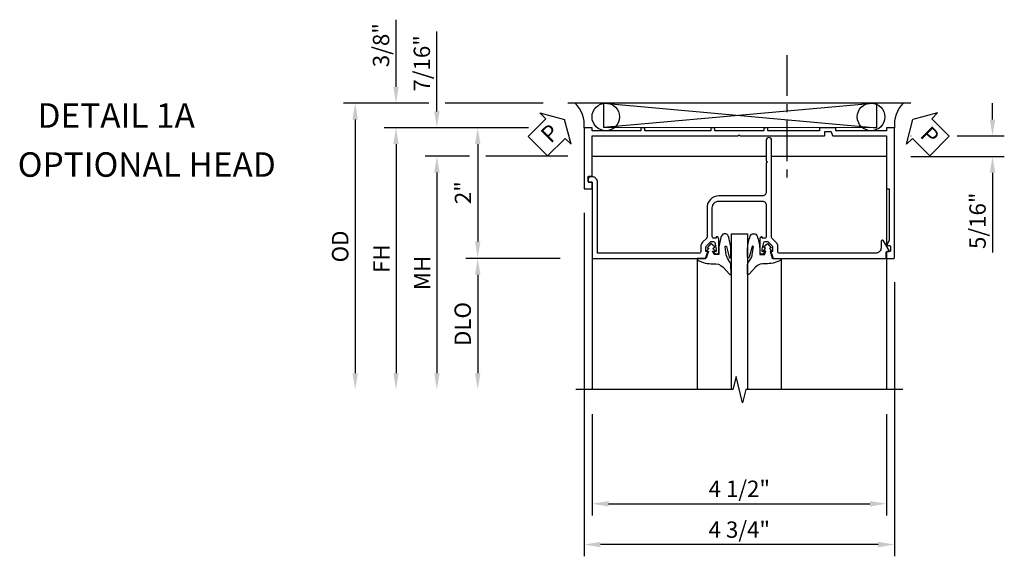
# Model space of a CAD drawing. Extents: x 0 to 83.7, y 0 to 52.4.
# Drawn here: x 26.4 to 41.5, y 42.2 to 50.4 of the extents above; entities that cross this region are included whole.
import ezdxf

# ---------------------------------------------------------------- set-up
doc = ezdxf.new("R2010")
doc.units = 0
doc.header["$LTSCALE"] = 0.5
doc.header["$MEASUREMENT"] = 0
doc.linetypes.add('CENTER', pattern=[2, 1.25, -0.25, 0.25, -0.25])
doc.layers.get('0').update_dxf_attribs({"color": 4, "linetype": 'CONTINUOUS'})
for name, color, linetype in [('CENTER', 1, 'CENTER'), ('DIME', 2, 'CONTINUOUS'), ('TEXT', 3, 'CONTINUOUS')]:
    doc.layers.add(name, color=color, linetype=linetype)
doc.styles.get("Standard").update_dxf_attribs({"font": 'arial.ttf'})
doc.dimstyles.new('EXT_ON-OFF', dxfattribs={"dimscale": 2, "dimtxt": 0.125, "dimasz": 0.125, "dimexe": 0.09, "dimexo": 0.1875, "dimgap": 0.05, "dimtad": 3, "dimdec": 5, "dimzin": 3, "dimdsep": 46, "dimlunit": 5, "dimtxsty": 'STANDARD', "dimcen": 0, "dimse2": 1, "dimazin": 0, "dimtfac": 1, "dimtdec": 4, "dimtofl": 0, "dimtmove": 0, "dimatfit": 0, "dimfxl": 1, "dimfrac": 2, "dimtolj": 1, "dimtzin": 3, "dimarcsym": 0})
doc.dimstyles.new('EXT_ON-ON', dxfattribs={"dimscale": 2, "dimtxt": 0.125, "dimasz": 0.125, "dimexe": 0.09, "dimexo": 0.1875, "dimgap": 0.05, "dimtad": 3, "dimdec": 5, "dimzin": 3, "dimdsep": 46, "dimlunit": 5, "dimtxsty": 'STANDARD', "dimcen": 0, "dimazin": 0, "dimtfac": 1, "dimtdec": 4, "dimtofl": 0, "dimtmove": 0, "dimatfit": 0, "dimfxl": 1, "dimfrac": 2, "dimtolj": 1, "dimtzin": 3, "dimarcsym": 0})

# ---------------------------------------------------------------- blocks, each defined once
blk = doc.blocks.new('*D58')
at = {"layer": 'DIME', "color": 0, "lineweight": -2, "transparency": 16777216}
for p, q in [((-3.723, 1), (-4.682, 1)), ((-4.502, 0.75), (-4.502, -0.739))]:
    blk.add_line(p, q, dxfattribs=at)
at = {"layer": 'DIME', "color": 0, "transparency": 16777216}
for points in [[(-4.544, 0.75), (-4.461, 0.75), (-4.502, 1)], [(-4.544, -0.739), (-4.461, -0.739), (-4.502, -0.989)]]:
    blk.add_solid(points, dxfattribs=at)
at = {"layer": 'DIME', "color": 0, "transparency": 16777216, "insert": (-4.728, 0.006), "char_height": 0.25, "attachment_point": 5, "rotation": 90}
blk.add_mtext('\\A1;2"', dxfattribs=at)
blk = doc.blocks.new('*D66')
at = {"layer": 'DIME', "color": 0, "lineweight": -2, "transparency": 16777216}
for p, q in [((-5.252, 1.375), (-6.557, 1.375)), ((-3.5, 1.375), (-5.002, 1.375)), ((-6.377, 1.125), (-6.377, -2.758))]:
    blk.add_line(p, q, dxfattribs=at)
at = {"layer": 'DIME', "color": 0, "transparency": 16777216}
for points in [[(-6.419, 1.125), (-6.336, 1.125), (-6.377, 1.375)], [(-6.419, -2.758), (-6.336, -2.758), (-6.377, -3.008)]]:
    blk.add_solid(points, dxfattribs=at)
at = {"layer": 'DIME', "color": 0, "transparency": 16777216, "insert": (-6.607, -0.817), "char_height": 0.25, "attachment_point": 5, "rotation": 90}
blk.add_mtext('\\A1;OD', dxfattribs=at)
blk = doc.blocks.new('*D65')
at = {"layer": 'DIME', "color": 0, "lineweight": -2, "transparency": 16777216}
for p, q in [((-3.723, 1), (-5.932, 1)), ((-5.752, 0.75), (-5.752, -2.758))]:
    blk.add_line(p, q, dxfattribs=at)
at = {"layer": 'DIME', "color": 0, "transparency": 16777216}
for points in [[(-5.794, 0.75), (-5.711, 0.75), (-5.752, 1)], [(-5.794, -2.758), (-5.711, -2.758), (-5.752, -3.008)]]:
    blk.add_solid(points, dxfattribs=at)
at = {"layer": 'DIME', "color": 0, "transparency": 16777216, "insert": (-5.977, -1.004), "char_height": 0.25, "attachment_point": 5, "rotation": 90}
blk.add_mtext('\\A1;FH', dxfattribs=at)
blk = doc.blocks.new('*D67')
at = {"layer": 'DIME', "color": 0, "lineweight": -2, "transparency": 16777216}
for p, q in [((-4.627, 0.563), (-5.307, 0.563)), ((-3.125, 0.563), (-4.377, 0.563)), ((-5.127, 0.313), (-5.127, -2.758))]:
    blk.add_line(p, q, dxfattribs=at)
at = {"layer": 'DIME', "color": 0, "transparency": 16777216}
for points in [[(-5.169, 0.313), (-5.086, 0.313), (-5.127, 0.563)], [(-5.169, -2.758), (-5.086, -2.758), (-5.127, -3.008)]]:
    blk.add_solid(points, dxfattribs=at)
at = {"layer": 'DIME', "color": 0, "transparency": 16777216, "insert": (-5.352, -1.223), "char_height": 0.25, "attachment_point": 5, "rotation": 90}
blk.add_mtext('\\A1;MH', dxfattribs=at)
blk = doc.blocks.new('*D59')
at = {"layer": 'DIME', "color": 0, "lineweight": -2, "transparency": 16777216}
for p, q in [((-3.24, -0.999), (-4.682, -0.999)), ((-4.502, -1.249), (-4.502, -2.758))]:
    blk.add_line(p, q, dxfattribs=at)
at = {"layer": 'DIME', "color": 0, "transparency": 16777216}
for points in [[(-4.544, -1.249), (-4.461, -1.249), (-4.502, -0.999)], [(-4.544, -2.758), (-4.461, -2.758), (-4.502, -3.008)]]:
    blk.add_solid(points, dxfattribs=at)
at = {"layer": 'DIME', "color": 0, "transparency": 16777216, "insert": (-4.732, -2.004), "char_height": 0.25, "attachment_point": 5, "rotation": 90}
blk.add_mtext('\\A1;DLO', dxfattribs=at)
blk = doc.blocks.new('*D61')
at = {"layer": 'DIME', "color": 0, "lineweight": -2, "transparency": 16777216}
for p, q in [((-2.875, -0.301), (-2.875, -5.56)), ((1.875, -1.364), (1.875, -5.56)), ((1.625, -5.38), (-2.625, -5.38))]:
    blk.add_line(p, q, dxfattribs=at)
at = {"layer": 'DIME', "color": 0, "transparency": 16777216}
for points in [[(-2.625, -5.339), (-2.625, -5.422), (-2.875, -5.38)], [(1.625, -5.339), (1.625, -5.422), (1.875, -5.38)]]:
    blk.add_solid(points, dxfattribs=at)
at = {"layer": 'DIME', "color": 0, "transparency": 16777216, "insert": (-0.5, -5.151), "char_height": 0.25, "attachment_point": 5}
blk.add_mtext('\\A1;4 3/4"', dxfattribs=at)
blk = doc.blocks.new('*D62')
at = {"layer": 'DIME', "color": 0, "lineweight": -2, "transparency": 16777216}
for p, q in [((-2.75, -3.383), (-2.75, -4.935)), ((1.75, -3.383), (1.75, -4.935)), ((-2.5, -4.755), (1.5, -4.755))]:
    blk.add_line(p, q, dxfattribs=at)
at = {"layer": 'DIME', "color": 0, "transparency": 16777216}
for points in [[(-2.5, -4.714), (-2.5, -4.797), (-2.75, -4.755)], [(1.5, -4.714), (1.5, -4.797), (1.75, -4.755)]]:
    blk.add_solid(points, dxfattribs=at)
at = {"layer": 'DIME', "color": 0, "transparency": 16777216, "insert": (-0.5, -4.526), "char_height": 0.25, "attachment_point": 5}
blk.add_mtext('\\A1;4 1/2"', dxfattribs=at)
blk = doc.blocks.new('*D68')
at = {"layer": 'DIME', "color": 0, "lineweight": -2, "transparency": 16777216}
for p, q in [((-5.127, 1.25), (-5.127, 2.471)), ((-3.723, 1), (-5.307, 1)), ((-4.877, 0.563), (-5.307, 0.563)), ((-5.127, 0.313), (-5.127, 0.063))]:
    blk.add_line(p, q, dxfattribs=at)
at = {"layer": 'DIME', "color": 0, "transparency": 16777216}
for points in [[(-5.169, 1.25), (-5.086, 1.25), (-5.127, 1)], [(-5.169, 0.313), (-5.086, 0.313), (-5.127, 0.563)]]:
    blk.add_solid(points, dxfattribs=at)
at = {"layer": 'DIME', "color": 0, "transparency": 16777216, "insert": (-5.357, 1.985), "char_height": 0.25, "attachment_point": 5, "rotation": 90}
blk.add_mtext('\\A1;7/16"', dxfattribs=at)
blk = doc.blocks.new('*D63')
at = {"layer": 'DIME', "color": 0, "lineweight": -2, "transparency": 16777216}
for p, q in [((-5.752, 1.625), (-5.752, 2.653)), ((-5.252, 1.375), (-5.932, 1.375)), ((-3.5, 1.375), (-5.002, 1.375)), ((-3.723, 1), (-5.932, 1)), ((-5.752, 0.75), (-5.752, 0.5))]:
    blk.add_line(p, q, dxfattribs=at)
at = {"layer": 'DIME', "color": 0, "transparency": 16777216}
for points in [[(-5.794, 1.625), (-5.711, 1.625), (-5.752, 1.375)], [(-5.794, 0.75), (-5.711, 0.75), (-5.752, 1)]]:
    blk.add_solid(points, dxfattribs=at)
at = {"layer": 'DIME', "color": 0, "transparency": 16777216, "insert": (-5.982, 2.264), "char_height": 0.25, "attachment_point": 5, "rotation": 90}
blk.add_mtext('\\A1;3/8"', dxfattribs=at)
blk = doc.blocks.new('PSEAL1')
at = {"layer": 'TEXT', "color": 7}
for p, q in [((-0.196, 0.21), (-0.196, 0.338)), ((-0.196, 0.338), (0, 0)), ((-0.575, 0.21), (-0.196, 0.21)), ((-0.575, 0.21), (-0.575, -0.21)), ((-0.196, -0.338), (0, 0)), ((-0.575, -0.21), (-0.196, -0.21)), ((-0.196, -0.21), (-0.196, -0.338))]:
    blk.add_line(p, q, dxfattribs=at)
at = {"layer": 'TEXT', "color": 3}
blk.add_text('P', height=0.25, dxfattribs=at).set_placement((-0.413, -0.116))
blk = doc.blocks.new('*D64')
at = {"layer": 'DIME', "color": 0, "lineweight": -2, "transparency": 16777216}
for p, q in [((3.375, 1.125), (3.375, 1.375)), ((2.125, 0.875), (2.132, 0.875)), ((2.833, 0.875), (3.555, 0.875)), ((2.125, 0.562), (3.555, 0.562)), ((3.375, 0.312), (3.375, -0.91))]:
    blk.add_line(p, q, dxfattribs=at)
at = {"layer": 'DIME', "color": 0, "transparency": 16777216}
for points in [[(3.333, 1.125), (3.416, 1.125), (3.375, 0.875)], [(3.333, 0.312), (3.416, 0.312), (3.375, 0.562)]]:
    blk.add_solid(points, dxfattribs=at)
at = {"layer": 'DIME', "color": 0, "transparency": 16777216, "insert": (3.146, -0.424), "char_height": 0.25, "attachment_point": 5, "rotation": 90}
blk.add_mtext('\\A1;5/16"', dxfattribs=at)
blk = doc.blocks.new('PSEAL2')
at = {"layer": 'TEXT', "color": 7}
for p, q in [((0.196, 0.338), (0, 0)), ((0.196, 0.21), (0.196, 0.338)), ((0.575, 0.21), (0.196, 0.21)), ((0.575, 0.21), (0.575, -0.21)), ((0.196, -0.338), (0, 0)), ((0.196, -0.21), (0.196, -0.338)), ((0.575, -0.21), (0.196, -0.21))]:
    blk.add_line(p, q, dxfattribs=at)
at = {"layer": 'TEXT', "color": 3}
blk.add_text('P', height=0.25, dxfattribs=at).set_placement((0.247, -0.116))
blk = doc.blocks.new('B450VG006')
blk.add_lwpolyline([(-1.079, 1.275), (-1.124, 1.275), (-1.124, 1.337), (-1.079, 1.337), (-1.079, 2.087), (-1.124, 2.087), (-1.124, 2.149), (-1.079, 2.149), (-1.079, 3.159), (-1.124, 3.159), (-1.124, 3.221), (-1.079, 3.221), (-1.079, 3.962), (-1.124, 3.962), (-1.124, 4.087), (-0.198, 4.087, -0.414214), (-0.188, 4.077), (-0.188, 3.972, -0.414214), (-0.198, 3.962), (-0.283, 3.962, -0.414214), (-0.293, 3.972), (-0.293, 4.014, 0.414214), (-0.303, 4.024), (-0.373, 4.024, 0.414214), (-0.383, 4.014), (-0.383, 3.972, -0.414214), (-0.393, 3.962), (-0.999, 3.962), (-0.999, 1.727), (-1.014, 1.712), (-0.999, 1.697), (-0.999, 0.414, -0.414214), (-1.009, 0.404), (-1.058, 0.404, 0.414214), (-1.068, 0.394), (-1.068, 0.315, 0.315299), (-1.061, 0.306), (-1.006, 0.285, -0.315299), (-0.999, 0.276), (-0.999, -0.538), (-0.188, -0.538), (-0.188, -0.583), (0.599, -0.583, 0.131652), (0.604, -0.582), (0.68, -0.538), (0.68, -0.59, 0.414214), (0.69, -0.6), (0.76, -0.6, 0.414214), (0.77, -0.59), (0.77, -0.548, -0.414214), (0.78, -0.538), (0.865, -0.538, -0.414214), (0.875, -0.548), (0.875, -0.653, -0.414214), (0.865, -0.663), (-1.124, -0.663), (-1.124, -0.538), (-1.079, -0.538), (-1.079, 0.234), (-1.124, 0.234), (-1.124, 0.484), (-1.079, 0.484)], format="xyb", close=True)
blk = doc.blocks.new('B450CG107')
blk.add_lwpolyline([(0.551, 0.618), (-0.935, 0.618, 1), (-0.935, 0.538), (-0.62, 0.538), (-0.6, 0.558), (-0.58, 0.538), (-0.14, 0.538, -0.414214), (-0.08, 0.477), (-0.08, -0.189, 0.414214), (0.1, -0.369), (0.551, -0.369, -0.19902), (0.565, -0.374), (0.627, -0.436, 0.19902), (0.701, -0.466), (0.775, -0.466, -0.414214), (0.795, -0.486), (0.795, -2.046), (-0.293, -2.046, 0.414214), (-0.373, -2.126), (-0.373, -2.147, 0.414214), (-0.333, -2.188), (-0.293, -2.188), (-0.293, -2.126), (0.865, -2.126, 0.414214), (0.875, -2.116), (0.875, -0.393), (0.772, -0.357), (0.772, -0.386), (0.701, -0.386, -0.198912), (0.683, -0.379), (0.616, -0.312), (0.616, -0.271, -0.354119), (0.632, -0.251), (0.734, -0.229), (0.772, -0.229), (0.772, -0.258), (0.784, -0.258, 0.414214), (0.804, -0.238), (0.804, -0.209, 0.414214), (0.784, -0.189), (0.583, -0.189, 0.414214), (0.544, -0.227), (0.566, -0.227), (0.566, -0.264, -0.414214), (0.541, -0.289), (0.1, -0.289, -0.414214), (0, -0.189), (0, 0.477, -0.414214), (0.06, 0.538), (0.541, 0.538, -0.414214), (0.566, 0.513), (0.566, 0.476), (0.544, 0.476, 0.414214), (0.583, 0.437), (0.784, 0.437, 0.414214), (0.804, 0.457), (0.804, 0.486, 0.414214), (0.784, 0.506), (0.772, 0.506), (0.772, 0.477), (0.734, 0.477), (0.632, 0.5, -0.354119), (0.616, 0.519), (0.616, 0.561), (0.683, 0.628, -0.198912), (0.701, 0.635), (0.772, 0.635), (0.772, 0.606), (0.875, 0.642), (0.875, 2.364, 0.414214), (0.865, 2.374), (0.78, 2.374, -0.414214), (0.77, 2.384), (0.77, 2.409, 0.57735), (0.755, 2.418), (0.606, 2.332, 0.767327), (0.616, 2.294), (0.715, 2.294, -0.414214), (0.795, 2.214), (0.795, 0.735, -0.414214), (0.775, 0.715), (0.701, 0.715, 0.19902), (0.627, 0.685), (0.565, 0.623, -0.19902)], format="xyb", close=True)
blk = doc.blocks.new('B027074-M')
blk.add_lwpolyline([(0.062, 0.144), (0.035, 0.149), (0.069, 0.257), (0.13, 0.261), (0.205, 0.259), (0.195, 0.29, 0.12571), (-0.037, 0.341, -0.226084), (-0.19, 0.391), (-0.286, 0.502, 0.644976), (-0.312, 0.49), (-0.31, 0.361, 0.151869), (-0.294, 0.316), (-0.255, 0.257, -0.029345), (-0.238, 0.205), (-0.221, 0.083, -0.653812), (-0.241, 0.076), (-0.285, 0.241, 0.888636), (-0.31, 0.239), (-0.31, 0.105, 0.064205), (-0.268, -0.084, 0.689636), (-0.165, -0.084, 0.070356), (-0.124, 0.105), (-0.124, 0.201), (-0.051, 0.201), (-0.029, 0.147), (-0.068, 0.142), (-0.034, 0.106), (-0.065, 0.084), (-0.004, 0.03), (0.052, 0.096), (0.027, 0.106)], format="xyb", close=True)
blk = doc.blocks.new('S450GT250')
for p, q in [((0.251, -0.5), (0.001, -0.5)), ((0.001, -0.5), (0.001, -2.875)), ((0.251, -0.5), (0.251, -2.875)), ((-0.517, -0.875), (-0.517, -2.875)), ((0.768, -0.875), (0.768, -2.875))]:
    blk.add_line(p, q)
at = {"rotation": 180}
blk.add_blockref('B027074-M', (-0.311, -0.617), dxfattribs=at)
at = {"xscale": -1, "rotation": 180}
blk.add_blockref('B027074-M', (0.563, -0.617), dxfattribs=at)
blk = doc.blocks.new('S450CH30')
for p, q in [((2.125, 1.375), (-3.125, 1.375)), ((1.60664, 1.375), (-2.574719, 1.005159)), ((-2.574719, 1.375), (1.60663, 0.998849)), ((-2.574709, 1.005159), (-2.574719, 1.375)), ((0.830862, 1.375), (0.144322, 1.375)), ((1.60664, 0.998849), (1.60664, 1.375)), ((-2.749726, 0.5625), (-0.086995, 0.5625)), ((-0.006995, 0.5625), (1.750274, 0.5625)), ((1.750274, 0.5625), (1.750274, -0.804638)), ((-2.75, -0.989), (-2.75, -3.008084)), ((1.75, -0.989032), (1.75, -3.008084))]:
    blk.add_line(p, q)
at = {"linetype": 'Continuous'}
blk.add_line((1.60664, 0.998849), (-2.574719, 1.005159), dxfattribs=at)
blk.add_lwpolyline([(2.000182, -3.008084), (-0.399808, -3.008084), (-0.449828, -3.208064), (-0.549808, -2.808084), (-0.599808, -3.008084), (-2.999818, -3.008084)])
for centre in [(-2.542339, 1.165), (1.516257, 1.165)]:
    blk.add_circle(centre, 0.210584)
for centre, radius, start, end in [((-3.336778, 1.047608), 0.464226, 354.1137748, 44.8491983), ((2.334249, 1.048329), 0.461784, 134.9753513, 186.0073667)]:
    blk.add_arc(centre, radius, start, end)
at = {"layer": 'CENTER'}
blk.add_line((0.229028, 2.111661), (0.229028, 0.111661), dxfattribs=at)
for name, p, rotation in [('PSEAL1', (-3.174354, 1.125), 44.89401479360395), ('PSEAL2', (2.157209, 1.125), 315.2088427900414), ('B450CG107', (-0.6245, -0.124), 270)]:
    blk.add_blockref(name, p, dxfattribs=dict(rotation=rotation))
at = {"xscale": -1, "rotation": 90}
blk.add_blockref('B450VG006', (1.212, -0.124), dxfattribs=at)
at = {"xscale": -1}
blk.add_blockref('S450GT250', (-0.374537, -0.124), dxfattribs=at)
at = {"layer": 'DIME'}
for base, p1, p2, angle, dimstyle, override, picture, middle in [((-5.752238, 1.375), (-2.875, 1), (-3.125, 1.375), 90, 'EXT_ON-ON', {"dimpost": '"', "dimadec": 5}, '*D63', (-5.981586, 2.264222)), ((-5.127238, 1), (-4.502238, 0.5625), (-2.875, 1), 90, 'EXT_ON-ON', {"dimpost": '"', "dimadec": 5}, '*D68', (-5.356501, 1.985402)), ((3.374791, 0.5625), (1.75, 0.875), (1.750274, 0.5625), 90, 'EXT_ON-ON', {"dimpost": '"'}, '*D64', (3.145528, -0.423926)), ((-4.502238, -0.989), (-2.875, 1), (-2.875, -0.989), 270, 'EXT_ON-OFF', {"dimpost": '"'}, '*D58', (-4.727749, 0.0055)), ((-2.875, -5.3803), (1.875, -0.989), (-2.875, 0.073952), 180, 'EXT_ON-ON', {"dimpost": '"'}, '*D61', (-0.5, -5.150951)), ((1.75, -4.7553), (-2.75, -3.008084), (1.75, -3.008084), 180, 'EXT_ON-ON', {"dimpost": '"'}, '*D62', (-0.5, -4.526037))]:
    dim = blk.add_linear_dim(base=base, p1=p1, p2=p2, angle=angle, dimstyle=dimstyle, override=override, dxfattribs=at)
    dim.commit()
    dim.dimension.update_dxf_attribs({"geometry": picture, "text_midpoint": middle})
for base, p1, text, picture, middle in [((-6.377238, -3.008084), (-3.125, 1.375), 'OD', '*D66', (-6.606586, -0.816542)), ((-5.752238, -3.008084), (-2.875, 1), 'FH', '*D65', (-5.977238, -1.004042)), ((-5.127238, -3.008084), (-2.749726, 0.5625), 'MH', '*D67', (-5.352238, -1.222792)), ((-4.502238, -3.008084), (-2.865, -0.999), 'DLO', '*D59', (-4.731586, -2.003542))]:
    dim = blk.add_linear_dim(base=base, p1=p1, p2=(-2.999818, -3.008084), angle=270, text=text, dimstyle='EXT_ON-OFF', override={"dimpost": '"'}, dxfattribs=at)
    dim.commit()
    dim.dimension.update_dxf_attribs({"geometry": picture, "text_midpoint": middle})

msp = doc.modelspace()

# ---------------------------------------------------------------- block references
msp.add_blockref('S450CH30', (37.92, 47.717))

# ---------------------------------------------------------------- texts
at = {"layer": 'TEXT', "insert": (26.254, 49.092), "char_height": 0.375, "width": 4.86359, "attachment_point": 1, "line_spacing_factor": 1.200903}
msp.add_mtext('\\pi1.14142;DETAIL 1A \\P\\pi0.33336;OPTIONAL HEAD', dxfattribs=at)

doc.saveas('drawing.dxf')
